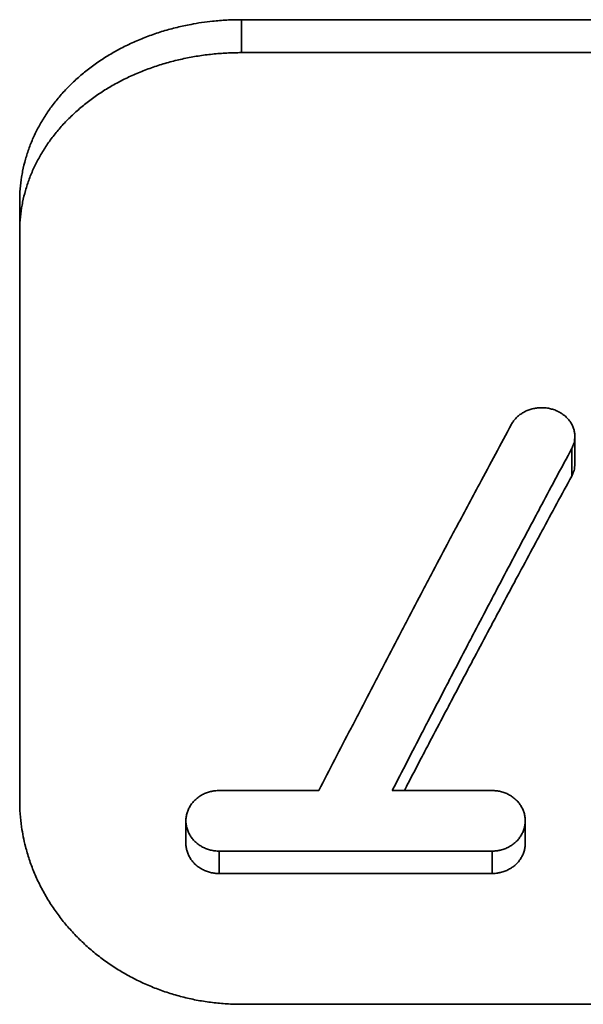
# Model space of a CAD drawing. Units: inches. Extents: x -714 to 3985, y -109 to 159.
# Drawn here: x 795 to 800, y 59 to 67 of the extents above; entities that cross this region are included whole.
import ezdxf

# ---------------------------------------------------------------- set-up
doc = ezdxf.new("R2010")
doc.units = ezdxf.units.IN
doc.header["$MEASUREMENT"] = 0
doc.layers.add('Visible Edges(Atlas Copco)', color=7, linetype='Continuous', lineweight=35)
doc.layers.add('Visible Tangent Edges(Atlas Copco)', color=7, linetype='Continuous', lineweight=35)

# ---------------------------------------------------------------- blocks, each defined once
blk = doc.blocks.new('08-63')
at = {"layer": 'Visible Edges(Atlas Copco)'}
for p, q in [((100.4801, 23.4364), (126.3869, 23.4364)), ((98.4801, 21.7992), (98.4801, 16.3865)), ((103.4898, 19.6742), (103.4898, 19.4245)), ((101.1801, 16.4774), (100.2801, 16.4774)), ((102.7421, 16.4774), (101.8421, 16.4774)), ((99.9801, 15.9988), (99.9801, 16.2044)), ((103.0421, 16.2044), (103.0421, 15.9988)), ((100.2801, 15.9305), (102.7421, 15.9305)), ((100.2801, 15.7283), (102.7421, 15.7283)), ((126.3869, 14.5474), (100.4801, 14.5474))]:
    blk.add_line(p, q, dxfattribs=at)
for points, knots in [([(98.4801, 21.7992), (98.4801, 21.8355), (98.4815, 21.8718), (98.4844, 21.908), (98.4872, 21.9442), (98.4915, 21.9803), (98.4972, 22.0161), (98.5, 22.0341), (98.5032, 22.052), (98.5068, 22.0698), (98.5139, 22.1055), (98.5224, 22.1409), (98.5323, 22.176), (98.5373, 22.1936), (98.5426, 22.2111), (98.5482, 22.2285), (98.5595, 22.2633), (98.5722, 22.2977), (98.5862, 22.3317), (98.5932, 22.3488), (98.6006, 22.3657), (98.6083, 22.3825), (98.6236, 22.4161), (98.6403, 22.4493), (98.6584, 22.4819), (98.6674, 22.4982), (98.6767, 22.5144), (98.6863, 22.5305), (98.7056, 22.5626), (98.7262, 22.5941), (98.748, 22.625), (98.7589, 22.6405), (98.7702, 22.6558), (98.7817, 22.671), (98.8047, 22.7013), (98.829, 22.7309), (98.8544, 22.7599), (98.8671, 22.7744), (98.8801, 22.7887), (98.8934, 22.8028), (98.9199, 22.831), (98.9476, 22.8585), (98.9764, 22.8852), (98.9908, 22.8986), (99.0054, 22.9117), (99.0204, 22.9247), (99.0502, 22.9506), (99.0811, 22.9757), (99.1129, 22.9999), (99.1288, 23.012), (99.145, 23.0239), (99.1614, 23.0355), (99.1942, 23.0589), (99.2279, 23.0813), (99.2626, 23.1028), (99.2799, 23.1136), (99.2974, 23.1241), (99.3151, 23.1344), (99.3506, 23.155), (99.3869, 23.1746), (99.4239, 23.1932), (99.4425, 23.2025), (99.4612, 23.2116), (99.4801, 23.2204), (99.5179, 23.238), (99.5564, 23.2547), (99.5955, 23.2702), (99.6151, 23.278), (99.6348, 23.2855), (99.6547, 23.2928), (99.6944, 23.3073), (99.7347, 23.3208), (99.7756, 23.3332), (99.796, 23.3394), (99.8165, 23.3453), (99.8372, 23.351), (99.8785, 23.3622), (99.9203, 23.3724), (99.9624, 23.3815), (99.9835, 23.3861), (100.0047, 23.3904), (100.0259, 23.3943), (100.0897, 23.4063), (100.1541, 23.4157), (100.219, 23.4226), (100.2623, 23.4272), (100.3057, 23.4306), (100.3493, 23.4329), (100.3928, 23.4352), (100.4364, 23.4364), (100.4801, 23.4364)], [-1.570796, -1.570796, -1.570796, -1.570796, -1.505346, -1.505346, -1.505346, -1.439897, -1.439897, -1.439897, -1.407172, -1.407172, -1.407172, -1.341722, -1.341722, -1.341722, -1.308997, -1.308997, -1.308997, -1.243547, -1.243547, -1.243547, -1.210822, -1.210822, -1.210822, -1.145372, -1.145372, -1.145372, -1.112647, -1.112647, -1.112647, -1.047198, -1.047198, -1.047198, -1.014473, -1.014473, -1.014473, -0.949023, -0.949023, -0.949023, -0.916298, -0.916298, -0.916298, -0.850848, -0.850848, -0.850848, -0.818123, -0.818123, -0.818123, -0.752673, -0.752673, -0.752673, -0.719948, -0.719948, -0.719948, -0.654498, -0.654498, -0.654498, -0.621774, -0.621774, -0.621774, -0.556324, -0.556324, -0.556324, -0.523599, -0.523599, -0.523599, -0.458149, -0.458149, -0.458149, -0.425424, -0.425424, -0.425424, -0.359974, -0.359974, -0.359974, -0.327249, -0.327249, -0.327249, -0.261799, -0.261799, -0.261799, -0.229074, -0.229074, -0.229074, -0.1309, -0.1309, -0.1309, -0.06545, -0.06545, -0.06545, 0, 0, 0, 0]), ([(100.4801, 23.1389), (100.4364, 23.1389), (100.3928, 23.1378), (100.3493, 23.1355), (100.3057, 23.1333), (100.2623, 23.1299), (100.219, 23.1254), (100.1974, 23.1231), (100.1758, 23.1206), (100.1543, 23.1177), (100.1112, 23.1121), (100.0684, 23.1053), (100.0259, 23.0975), (100.0047, 23.0935), (99.9835, 23.0893), (99.9624, 23.0848), (99.9203, 23.0758), (99.8785, 23.0658), (99.8372, 23.0546), (99.8165, 23.049), (99.796, 23.0432), (99.7756, 23.0371), (99.7347, 23.0249), (99.6944, 23.0116), (99.6547, 22.9972), (99.6348, 22.99), (99.6151, 22.9826), (99.5955, 22.9749), (99.5564, 22.9596), (99.5179, 22.9432), (99.4801, 22.9257), (99.4612, 22.917), (99.4425, 22.9081), (99.4239, 22.8989), (99.3869, 22.8805), (99.3506, 22.8611), (99.3151, 22.8408), (99.2974, 22.8307), (99.2799, 22.8203), (99.2626, 22.8097), (99.2279, 22.7884), (99.1942, 22.7663), (99.1614, 22.7432), (99.145, 22.7317), (99.1288, 22.7199), (99.1129, 22.708), (99.0811, 22.6841), (99.0502, 22.6593), (99.0204, 22.6337), (99.0054, 22.621), (98.9908, 22.608), (98.9764, 22.5948), (98.9476, 22.5684), (98.9199, 22.5413), (98.8934, 22.5134), (98.8801, 22.4995), (98.8671, 22.4854), (98.8544, 22.4711), (98.829, 22.4425), (98.8047, 22.4132), (98.7817, 22.3833), (98.7702, 22.3683), (98.7589, 22.3532), (98.748, 22.3379), (98.7262, 22.3074), (98.7056, 22.2762), (98.6863, 22.2445), (98.6767, 22.2287), (98.6674, 22.2127), (98.6584, 22.1966), (98.6403, 22.1644), (98.6236, 22.1316), (98.6083, 22.0984), (98.6006, 22.0819), (98.5932, 22.0652), (98.5862, 22.0483), (98.5722, 22.0147), (98.5595, 21.9807), (98.5482, 21.9464), (98.5426, 21.9292), (98.5373, 21.9119), (98.5323, 21.8946), (98.5224, 21.8599), (98.5139, 21.8249), (98.5068, 21.7897), (98.5032, 21.7721), (98.5, 21.7545), (98.4972, 21.7367), (98.4915, 21.7013), (98.4872, 21.6657), (98.4844, 21.63), (98.4815, 21.5942), (98.4801, 21.5584), (98.4801, 21.5225)], [0, 0, 0, 0, 0.06545, 0.06545, 0.06545, 0.1309, 0.1309, 0.1309, 0.163625, 0.163625, 0.163625, 0.229074, 0.229074, 0.229074, 0.261799, 0.261799, 0.261799, 0.327249, 0.327249, 0.327249, 0.359974, 0.359974, 0.359974, 0.425424, 0.425424, 0.425424, 0.458149, 0.458149, 0.458149, 0.523599, 0.523599, 0.523599, 0.556324, 0.556324, 0.556324, 0.621774, 0.621774, 0.621774, 0.654498, 0.654498, 0.654498, 0.719948, 0.719948, 0.719948, 0.752673, 0.752673, 0.752673, 0.818123, 0.818123, 0.818123, 0.850848, 0.850848, 0.850848, 0.916298, 0.916298, 0.916298, 0.949023, 0.949023, 0.949023, 1.014473, 1.014473, 1.014473, 1.047198, 1.047198, 1.047198, 1.112647, 1.112647, 1.112647, 1.145372, 1.145372, 1.145372, 1.210822, 1.210822, 1.210822, 1.243547, 1.243547, 1.243547, 1.308997, 1.308997, 1.308997, 1.341722, 1.341722, 1.341722, 1.407172, 1.407172, 1.407172, 1.439897, 1.439897, 1.439897, 1.505346, 1.505346, 1.505346, 1.570796, 1.570796, 1.570796, 1.570796]), ([(103.4617, 19.5642), (103.4645, 19.5694), (103.467, 19.5746), (103.4694, 19.5799), (103.4718, 19.5852), (103.4739, 19.5906), (103.4759, 19.596), (103.4769, 19.5987), (103.4778, 19.6014), (103.4787, 19.6041), (103.4814, 19.6123), (103.4835, 19.6207), (103.4852, 19.629), (103.4864, 19.6346), (103.4873, 19.6403), (103.488, 19.6459), (103.4894, 19.6572), (103.49, 19.6685), (103.4897, 19.6799), (103.4896, 19.6855), (103.4892, 19.6912), (103.4887, 19.6968), (103.4875, 19.7081), (103.4855, 19.7194), (103.4827, 19.7304), (103.4813, 19.736), (103.4796, 19.7414), (103.4778, 19.7469), (103.4742, 19.7578), (103.4697, 19.7684), (103.4644, 19.7788), (103.4618, 19.784), (103.4589, 19.7891), (103.4559, 19.7941), (103.4499, 19.8041), (103.4431, 19.8138), (103.4355, 19.8231), (103.4318, 19.8277), (103.4279, 19.8323), (103.4238, 19.8367), (103.4156, 19.8455), (103.4067, 19.8538), (103.3973, 19.8617), (103.3925, 19.8656), (103.3877, 19.8693), (103.3826, 19.873), (103.3726, 19.8802), (103.362, 19.8869), (103.351, 19.893), (103.3455, 19.896), (103.3398, 19.8989), (103.3341, 19.9016), (103.3226, 19.9071), (103.3107, 19.9119), (103.2985, 19.9159), (103.2924, 19.918), (103.2863, 19.9199), (103.28, 19.9216), (103.2675, 19.925), (103.2548, 19.9276), (103.2419, 19.9296), (103.2355, 19.9306), (103.229, 19.9314), (103.2225, 19.932), (103.2095, 19.9332), (103.1963, 19.9337), (103.1833, 19.9335), (103.1767, 19.9334), (103.1702, 19.933), (103.1637, 19.9326), (103.1506, 19.9316), (103.1377, 19.9299), (103.1249, 19.9274), (103.1185, 19.9262), (103.1121, 19.9248), (103.1059, 19.9232), (103.0933, 19.92), (103.081, 19.9162), (103.069, 19.9116), (103.063, 19.9093), (103.0571, 19.9069), (103.0513, 19.9043), (103.0397, 19.8991), (103.0285, 19.8932), (103.0177, 19.8867), (103.0124, 19.8835), (103.0071, 19.8801), (103.002, 19.8766), (102.9918, 19.8695), (102.9821, 19.8618), (102.9731, 19.8537), (102.9686, 19.8496), (102.9642, 19.8454), (102.96, 19.841), (102.9516, 19.8324), (102.9438, 19.8232), (102.9368, 19.8137), (102.9298, 19.8041), (102.9234, 19.7942), (102.9179, 19.7839)], [-3.141593, -3.141593, -3.141593, -3.141593, -3.076143, -3.076143, -3.076143, -3.010693, -3.010693, -3.010693, -2.977968, -2.977968, -2.977968, -2.879793, -2.879793, -2.879793, -2.814343, -2.814343, -2.814343, -2.683444, -2.683444, -2.683444, -2.617994, -2.617994, -2.617994, -2.487094, -2.487094, -2.487094, -2.421644, -2.421644, -2.421644, -2.290745, -2.290745, -2.290745, -2.225295, -2.225295, -2.225295, -2.094395, -2.094395, -2.094395, -2.028945, -2.028945, -2.028945, -1.898046, -1.898046, -1.898046, -1.832596, -1.832596, -1.832596, -1.701696, -1.701696, -1.701696, -1.636246, -1.636246, -1.636246, -1.505346, -1.505346, -1.505346, -1.439897, -1.439897, -1.439897, -1.308997, -1.308997, -1.308997, -1.243547, -1.243547, -1.243547, -1.112647, -1.112647, -1.112647, -1.047198, -1.047198, -1.047198, -0.916298, -0.916298, -0.916298, -0.850848, -0.850848, -0.850848, -0.719948, -0.719948, -0.719948, -0.654498, -0.654498, -0.654498, -0.523599, -0.523599, -0.523599, -0.458149, -0.458149, -0.458149, -0.327249, -0.327249, -0.327249, -0.261799, -0.261799, -0.261799, -0.1309, -0.1309, -0.1309, 0, 0, 0, 0]), ([(102.9179, 19.7839), (102.8214, 19.6049), (102.7248, 19.425), (102.6283, 19.2444), (102.5559, 19.1089), (102.4835, 18.9729), (102.411, 18.8365), (102.3869, 18.7911), (102.3628, 18.7455), (102.3386, 18.7), (102.2904, 18.6089), (102.2421, 18.5176), (102.1938, 18.4261), (102.1697, 18.3803), (102.1455, 18.3345), (102.1214, 18.2887), (102.0731, 18.197), (102.0249, 18.1051), (101.9766, 18.013), (101.9524, 17.967), (101.9283, 17.9209), (101.9042, 17.8748), (101.8559, 17.7825), (101.8076, 17.6901), (101.7594, 17.5974), (101.7352, 17.5511), (101.7111, 17.5048), (101.6869, 17.4584), (101.6387, 17.3656), (101.5904, 17.2726), (101.5421, 17.1794), (101.518, 17.1328), (101.4939, 17.0862), (101.4697, 17.0395), (101.4214, 16.9462), (101.3732, 16.8527), (101.3249, 16.759), (101.2766, 16.6653), (101.2284, 16.5714), (101.1801, 16.4774)], [-0.4112053, -0.4112053, -0.4112053, -0.4112053, -0.3426711, -0.3426711, -0.3426711, -0.2912704, -0.2912704, -0.2912704, -0.2741369, -0.2741369, -0.2741369, -0.2398697, -0.2398697, -0.2398697, -0.2227362, -0.2227362, -0.2227362, -0.1884691, -0.1884691, -0.1884691, -0.1713355, -0.1713355, -0.1713355, -0.1370684, -0.1370684, -0.1370684, -0.1199349, -0.1199349, -0.1199349, -0.0856678, -0.0856678, -0.0856678, -0.0685342, -0.0685342, -0.0685342, -0.0342671, -0.0342671, -0.0342671, 0, 0, 0, 0]), ([(101.8421, 16.4774), (101.8871, 16.565), (101.9321, 16.6525), (101.9771, 16.7399), (102.0221, 16.8272), (102.0671, 16.9144), (102.112, 17.0014), (102.1345, 17.0449), (102.157, 17.0884), (102.1795, 17.1319), (102.2245, 17.2187), (102.2695, 17.3055), (102.3145, 17.392), (102.337, 17.4353), (102.3595, 17.4786), (102.382, 17.5218), (102.427, 17.6082), (102.4719, 17.6944), (102.5169, 17.7805), (102.5394, 17.8236), (102.5619, 17.8666), (102.5844, 17.9096), (102.6294, 17.9955), (102.6744, 18.0813), (102.7194, 18.1669), (102.7419, 18.2097), (102.7644, 18.2525), (102.7869, 18.2952), (102.8319, 18.3806), (102.8768, 18.4659), (102.9218, 18.551), (102.9443, 18.5936), (102.9668, 18.6361), (102.9893, 18.6786), (103.0343, 18.7635), (103.0793, 18.8483), (103.1243, 18.9329), (103.1468, 18.9752), (103.1693, 19.0175), (103.1918, 19.0597), (103.2368, 19.1441), (103.2817, 19.2284), (103.3267, 19.3125), (103.3717, 19.3966), (103.4167, 19.4805), (103.4617, 19.5642)], [-0.3832268, -0.3832268, -0.3832268, -0.3832268, -0.3512913, -0.3512913, -0.3512913, -0.3193557, -0.3193557, -0.3193557, -0.3033879, -0.3033879, -0.3033879, -0.2714523, -0.2714523, -0.2714523, -0.2554845, -0.2554845, -0.2554845, -0.223549, -0.223549, -0.223549, -0.2075812, -0.2075812, -0.2075812, -0.1756456, -0.1756456, -0.1756456, -0.1596778, -0.1596778, -0.1596778, -0.1277423, -0.1277423, -0.1277423, -0.1117745, -0.1117745, -0.1117745, -0.0798389, -0.0798389, -0.0798389, -0.0638711, -0.0638711, -0.0638711, -0.0319356, -0.0319356, -0.0319356, 0, 0, 0, 0]), ([(103.4617, 19.316), (103.4645, 19.3211), (103.467, 19.3262), (103.4694, 19.3314), (103.4718, 19.3367), (103.4739, 19.342), (103.4759, 19.3473), (103.4769, 19.35), (103.4778, 19.3527), (103.4787, 19.3554), (103.4814, 19.3635), (103.4835, 19.3717), (103.4852, 19.3799), (103.4864, 19.3855), (103.4873, 19.391), (103.488, 19.3966), (103.4892, 19.4059), (103.4898, 19.4152), (103.4898, 19.4245)], [-3.1415927, -3.1415927, -3.1415927, -3.1415927, -3.0761428, -3.0761428, -3.0761428, -3.010693, -3.010693, -3.010693, -2.977968, -2.977968, -2.977968, -2.8797933, -2.8797933, -2.8797933, -2.8143434, -2.8143434, -2.8143434, -2.7052285, -2.7052285, -2.7052285, -2.7052285]), ([(101.951, 16.4774), (101.9597, 16.4941), (101.9684, 16.5108), (101.9771, 16.5274), (102.0221, 16.6137), (102.0671, 16.6997), (102.112, 16.7857), (102.1345, 16.8286), (102.157, 16.8716), (102.1795, 16.9145), (102.2245, 17.0002), (102.2695, 17.0859), (102.3145, 17.1713), (102.337, 17.2141), (102.3595, 17.2568), (102.382, 17.2994), (102.427, 17.3847), (102.4719, 17.4699), (102.5169, 17.5549), (102.5394, 17.5974), (102.5619, 17.6399), (102.5844, 17.6823), (102.6294, 17.7671), (102.6744, 17.8518), (102.7194, 17.9363), (102.7419, 17.9786), (102.7644, 18.0208), (102.7869, 18.063), (102.8319, 18.1474), (102.8768, 18.2316), (102.9218, 18.3156), (102.9443, 18.3576), (102.9668, 18.3996), (102.9893, 18.4415), (103.0343, 18.5254), (103.0793, 18.6091), (103.1243, 18.6926), (103.1468, 18.7344), (103.1693, 18.7761), (103.1918, 18.8178), (103.2368, 18.9012), (103.2817, 18.9844), (103.3267, 19.0674), (103.3717, 19.1504), (103.4167, 19.2333), (103.4617, 19.316)], [-0.3574651, -0.3574651, -0.3574651, -0.3574651, -0.3512913, -0.3512913, -0.3512913, -0.3193557, -0.3193557, -0.3193557, -0.3033879, -0.3033879, -0.3033879, -0.2714523, -0.2714523, -0.2714523, -0.2554845, -0.2554845, -0.2554845, -0.223549, -0.223549, -0.223549, -0.2075812, -0.2075812, -0.2075812, -0.1756456, -0.1756456, -0.1756456, -0.1596778, -0.1596778, -0.1596778, -0.1277423, -0.1277423, -0.1277423, -0.1117745, -0.1117745, -0.1117745, -0.0798389, -0.0798389, -0.0798389, -0.0638711, -0.0638711, -0.0638711, -0.0319356, -0.0319356, -0.0319356, 0, 0, 0, 0]), ([(100.2801, 16.4774), (100.2735, 16.4774), (100.267, 16.4772), (100.2605, 16.4768), (100.2539, 16.4764), (100.2474, 16.4759), (100.2409, 16.4751), (100.2377, 16.4747), (100.2344, 16.4743), (100.2312, 16.4738), (100.2215, 16.4723), (100.2119, 16.4704), (100.2024, 16.4681), (100.1961, 16.4666), (100.1898, 16.4649), (100.1836, 16.4629), (100.1713, 16.4591), (100.1591, 16.4546), (100.1474, 16.4493), (100.1415, 16.4467), (100.1357, 16.4439), (100.1301, 16.4409), (100.1187, 16.4349), (100.1078, 16.4283), (100.0975, 16.4211), (100.0923, 16.4175), (100.0872, 16.4137), (100.0823, 16.4098), (100.0724, 16.4019), (100.0632, 16.3935), (100.0545, 16.3845), (100.0502, 16.3801), (100.0461, 16.3754), (100.0421, 16.3707), (100.0341, 16.3613), (100.0268, 16.3514), (100.0203, 16.341), (100.017, 16.3359), (100.0139, 16.3306), (100.011, 16.3253), (100.0052, 16.3146), (100.0002, 16.3036), (99.996, 16.2923), (99.9939, 16.2866), (99.992, 16.2809), (99.9903, 16.2752), (99.9869, 16.2637), (99.9844, 16.2519), (99.9826, 16.2401), (99.9818, 16.2342), (99.9812, 16.2283), (99.9807, 16.2223), (99.9799, 16.2104), (99.9799, 16.1985), (99.9807, 16.1865), (99.9812, 16.1806), (99.9818, 16.1746), (99.9826, 16.1687), (99.9844, 16.1569), (99.9869, 16.1452), (99.9903, 16.1336), (99.992, 16.1279), (99.9939, 16.1221), (99.996, 16.1165), (100.0002, 16.1052), (100.0052, 16.0941), (100.011, 16.0834), (100.0139, 16.078), (100.017, 16.0728), (100.0203, 16.0676), (100.0268, 16.0572), (100.0341, 16.0473), (100.0421, 16.0378), (100.0461, 16.033), (100.0502, 16.0284), (100.0545, 16.0239), (100.0632, 16.0149), (100.0724, 16.0065), (100.0823, 15.9986), (100.0872, 15.9946), (100.0923, 15.9908), (100.0975, 15.9872), (100.1078, 15.9799), (100.1187, 15.9732), (100.1301, 15.9673), (100.1357, 15.9643), (100.1415, 15.9614), (100.1474, 15.9588), (100.1591, 15.9535), (100.1713, 15.9489), (100.1836, 15.9451), (100.1898, 15.9431), (100.1961, 15.9414), (100.2024, 15.9399), (100.2151, 15.9368), (100.2279, 15.9344), (100.2409, 15.9329), (100.2539, 15.9313), (100.267, 15.9305), (100.2801, 15.9305)], [-3.141593, -3.141593, -3.141593, -3.141593, -3.076143, -3.076143, -3.076143, -3.010693, -3.010693, -3.010693, -2.977968, -2.977968, -2.977968, -2.879793, -2.879793, -2.879793, -2.814343, -2.814343, -2.814343, -2.683444, -2.683444, -2.683444, -2.617994, -2.617994, -2.617994, -2.487094, -2.487094, -2.487094, -2.421644, -2.421644, -2.421644, -2.290745, -2.290745, -2.290745, -2.225295, -2.225295, -2.225295, -2.094395, -2.094395, -2.094395, -2.028945, -2.028945, -2.028945, -1.898046, -1.898046, -1.898046, -1.832596, -1.832596, -1.832596, -1.701696, -1.701696, -1.701696, -1.636246, -1.636246, -1.636246, -1.505346, -1.505346, -1.505346, -1.439897, -1.439897, -1.439897, -1.308997, -1.308997, -1.308997, -1.243547, -1.243547, -1.243547, -1.112647, -1.112647, -1.112647, -1.047198, -1.047198, -1.047198, -0.916298, -0.916298, -0.916298, -0.850848, -0.850848, -0.850848, -0.719948, -0.719948, -0.719948, -0.654498, -0.654498, -0.654498, -0.523599, -0.523599, -0.523599, -0.458149, -0.458149, -0.458149, -0.327249, -0.327249, -0.327249, -0.261799, -0.261799, -0.261799, -0.1309, -0.1309, -0.1309, 0, 0, 0, 0]), ([(102.7421, 15.9305), (102.7487, 15.9305), (102.7552, 15.9307), (102.7617, 15.9311), (102.7683, 15.9315), (102.7748, 15.9321), (102.7813, 15.9329), (102.7845, 15.9332), (102.7877, 15.9337), (102.791, 15.9342), (102.8007, 15.9356), (102.8103, 15.9375), (102.8198, 15.9399), (102.8261, 15.9414), (102.8323, 15.9431), (102.8385, 15.9451), (102.8509, 15.9489), (102.8631, 15.9535), (102.8748, 15.9588), (102.8807, 15.9614), (102.8864, 15.9643), (102.8921, 15.9673), (102.9034, 15.9732), (102.9144, 15.9799), (102.9247, 15.9872), (102.9299, 15.9908), (102.935, 15.9946), (102.9399, 15.9986), (102.9498, 16.0065), (102.959, 16.0149), (102.9677, 16.0239), (102.972, 16.0284), (102.9761, 16.033), (102.9801, 16.0378), (102.9881, 16.0473), (102.9954, 16.0572), (103.0019, 16.0676), (103.0052, 16.0728), (103.0083, 16.078), (103.0112, 16.0834), (103.017, 16.0941), (103.022, 16.1052), (103.0262, 16.1165), (103.0283, 16.1221), (103.0302, 16.1279), (103.0319, 16.1336), (103.0353, 16.1452), (103.0378, 16.1569), (103.0395, 16.1687), (103.0404, 16.1746), (103.041, 16.1806), (103.0415, 16.1865), (103.0423, 16.1985), (103.0423, 16.2104), (103.0415, 16.2223), (103.041, 16.2283), (103.0404, 16.2342), (103.0395, 16.2401), (103.0378, 16.2519), (103.0353, 16.2637), (103.0319, 16.2752), (103.0302, 16.2809), (103.0283, 16.2866), (103.0262, 16.2923), (103.022, 16.3036), (103.017, 16.3146), (103.0112, 16.3253), (103.0083, 16.3306), (103.0052, 16.3359), (103.0019, 16.341), (102.9954, 16.3514), (102.9881, 16.3613), (102.9801, 16.3707), (102.9761, 16.3754), (102.972, 16.3801), (102.9677, 16.3845), (102.959, 16.3935), (102.9498, 16.4019), (102.9399, 16.4098), (102.935, 16.4137), (102.9299, 16.4175), (102.9247, 16.4211), (102.9144, 16.4283), (102.9034, 16.4349), (102.8921, 16.4409), (102.8864, 16.4439), (102.8807, 16.4467), (102.8748, 16.4493), (102.8631, 16.4546), (102.8509, 16.4591), (102.8385, 16.4629), (102.8323, 16.4649), (102.8261, 16.4666), (102.8198, 16.4681), (102.8071, 16.4712), (102.7942, 16.4735), (102.7813, 16.4751), (102.7683, 16.4766), (102.7552, 16.4774), (102.7421, 16.4774)], [-3.141593, -3.141593, -3.141593, -3.141593, -3.076143, -3.076143, -3.076143, -3.010693, -3.010693, -3.010693, -2.977968, -2.977968, -2.977968, -2.879793, -2.879793, -2.879793, -2.814343, -2.814343, -2.814343, -2.683444, -2.683444, -2.683444, -2.617994, -2.617994, -2.617994, -2.487094, -2.487094, -2.487094, -2.421644, -2.421644, -2.421644, -2.290745, -2.290745, -2.290745, -2.225295, -2.225295, -2.225295, -2.094395, -2.094395, -2.094395, -2.028945, -2.028945, -2.028945, -1.898046, -1.898046, -1.898046, -1.832596, -1.832596, -1.832596, -1.701696, -1.701696, -1.701696, -1.636246, -1.636246, -1.636246, -1.505346, -1.505346, -1.505346, -1.439897, -1.439897, -1.439897, -1.308997, -1.308997, -1.308997, -1.243547, -1.243547, -1.243547, -1.112647, -1.112647, -1.112647, -1.047198, -1.047198, -1.047198, -0.916298, -0.916298, -0.916298, -0.850848, -0.850848, -0.850848, -0.719948, -0.719948, -0.719948, -0.654498, -0.654498, -0.654498, -0.523599, -0.523599, -0.523599, -0.458149, -0.458149, -0.458149, -0.327249, -0.327249, -0.327249, -0.261799, -0.261799, -0.261799, -0.1309, -0.1309, -0.1309, 0, 0, 0, 0]), ([(100.4801, 14.5474), (100.4364, 14.5474), (100.3928, 14.5487), (100.3493, 14.5514), (100.3057, 14.554), (100.2623, 14.558), (100.219, 14.5633), (100.1974, 14.5659), (100.1758, 14.5689), (100.1543, 14.5722), (100.1112, 14.5788), (100.0684, 14.5867), (100.0259, 14.5959), (100.0047, 14.6005), (99.9835, 14.6054), (99.9624, 14.6107), (99.9203, 14.6212), (99.8785, 14.6329), (99.8372, 14.646), (99.8165, 14.6525), (99.796, 14.6593), (99.7756, 14.6664), (99.7347, 14.6807), (99.6944, 14.6962), (99.6547, 14.7129), (99.6348, 14.7213), (99.6151, 14.7299), (99.5955, 14.7389), (99.5564, 14.7568), (99.5179, 14.7758), (99.4801, 14.7961), (99.4612, 14.8062), (99.4425, 14.8166), (99.4239, 14.8272), (99.3869, 14.8486), (99.3506, 14.871), (99.3151, 14.8946), (99.2974, 14.9063), (99.2799, 14.9184), (99.2626, 14.9307), (99.2279, 14.9552), (99.1942, 14.9809), (99.1614, 15.0075), (99.145, 15.0208), (99.1288, 15.0343), (99.1129, 15.0481), (99.0811, 15.0757), (99.0502, 15.1042), (99.0204, 15.1336), (99.0054, 15.1483), (98.9908, 15.1632), (98.9764, 15.1783), (98.9476, 15.2086), (98.9199, 15.2397), (98.8934, 15.2716), (98.8801, 15.2876), (98.8671, 15.3038), (98.8544, 15.3201), (98.829, 15.3528), (98.8047, 15.3862), (98.7817, 15.4203), (98.7702, 15.4373), (98.7589, 15.4546), (98.748, 15.4719), (98.7262, 15.5067), (98.7056, 15.5421), (98.6863, 15.578), (98.6767, 15.596), (98.6674, 15.6141), (98.6584, 15.6323), (98.6403, 15.6688), (98.6236, 15.7058), (98.6083, 15.7433), (98.6006, 15.762), (98.5932, 15.7808), (98.5862, 15.7997), (98.5722, 15.8376), (98.5595, 15.8758), (98.5482, 15.9144), (98.5426, 15.9337), (98.5373, 15.953), (98.5323, 15.9724), (98.5175, 16.0307), (98.5057, 16.0896), (98.4972, 16.1488), (98.4915, 16.1882), (98.4872, 16.2278), (98.4844, 16.2675), (98.4815, 16.3071), (98.4801, 16.3468), (98.4801, 16.3865)], [-1.570796, -1.570796, -1.570796, -1.570796, -1.505346, -1.505346, -1.505346, -1.439897, -1.439897, -1.439897, -1.407172, -1.407172, -1.407172, -1.341722, -1.341722, -1.341722, -1.308997, -1.308997, -1.308997, -1.243547, -1.243547, -1.243547, -1.210822, -1.210822, -1.210822, -1.145372, -1.145372, -1.145372, -1.112647, -1.112647, -1.112647, -1.047198, -1.047198, -1.047198, -1.014473, -1.014473, -1.014473, -0.949023, -0.949023, -0.949023, -0.916298, -0.916298, -0.916298, -0.850848, -0.850848, -0.850848, -0.818123, -0.818123, -0.818123, -0.752673, -0.752673, -0.752673, -0.719948, -0.719948, -0.719948, -0.654498, -0.654498, -0.654498, -0.621774, -0.621774, -0.621774, -0.556324, -0.556324, -0.556324, -0.523599, -0.523599, -0.523599, -0.458149, -0.458149, -0.458149, -0.425424, -0.425424, -0.425424, -0.359974, -0.359974, -0.359974, -0.327249, -0.327249, -0.327249, -0.261799, -0.261799, -0.261799, -0.229074, -0.229074, -0.229074, -0.1309, -0.1309, -0.1309, -0.06545, -0.06545, -0.06545, 0, 0, 0, 0]), ([(99.9801, 15.9988), (99.9801, 15.9929), (99.9803, 15.987), (99.9807, 15.9811), (99.9812, 15.9753), (99.9818, 15.9694), (99.9826, 15.9635), (99.9844, 15.9519), (99.9869, 15.9403), (99.9903, 15.9289), (99.992, 15.9232), (99.9939, 15.9175), (99.996, 15.912), (100.0002, 15.9008), (100.0052, 15.8899), (100.011, 15.8793), (100.0139, 15.874), (100.017, 15.8688), (100.0203, 15.8637), (100.0268, 15.8535), (100.0341, 15.8436), (100.0421, 15.8343), (100.0461, 15.8296), (100.0502, 15.825), (100.0545, 15.8206), (100.0632, 15.8117), (100.0724, 15.8033), (100.0823, 15.7955), (100.0872, 15.7917), (100.0923, 15.7879), (100.0975, 15.7843), (100.1078, 15.7771), (100.1187, 15.7705), (100.1301, 15.7646), (100.1357, 15.7617), (100.1415, 15.7589), (100.1474, 15.7563), (100.1591, 15.7511), (100.1713, 15.7465), (100.1836, 15.7427), (100.1898, 15.7408), (100.1961, 15.7391), (100.2024, 15.7376), (100.2151, 15.7345), (100.2279, 15.7322), (100.2409, 15.7307), (100.2539, 15.7291), (100.267, 15.7283), (100.2801, 15.7283)], [-1.570796, -1.570796, -1.570796, -1.570796, -1.505346, -1.505346, -1.505346, -1.439897, -1.439897, -1.439897, -1.308997, -1.308997, -1.308997, -1.243547, -1.243547, -1.243547, -1.112647, -1.112647, -1.112647, -1.047198, -1.047198, -1.047198, -0.916298, -0.916298, -0.916298, -0.850848, -0.850848, -0.850848, -0.719948, -0.719948, -0.719948, -0.654498, -0.654498, -0.654498, -0.523599, -0.523599, -0.523599, -0.458149, -0.458149, -0.458149, -0.327249, -0.327249, -0.327249, -0.261799, -0.261799, -0.261799, -0.1309, -0.1309, -0.1309, 0, 0, 0, 0]), ([(102.7421, 15.7283), (102.7487, 15.7283), (102.7552, 15.7285), (102.7617, 15.7289), (102.7683, 15.7293), (102.7748, 15.7299), (102.7813, 15.7307), (102.7845, 15.7311), (102.7877, 15.7315), (102.791, 15.732), (102.8007, 15.7334), (102.8103, 15.7353), (102.8198, 15.7376), (102.8261, 15.7391), (102.8323, 15.7408), (102.8385, 15.7427), (102.8509, 15.7465), (102.8631, 15.7511), (102.8748, 15.7563), (102.8807, 15.7589), (102.8864, 15.7617), (102.8921, 15.7646), (102.9034, 15.7705), (102.9144, 15.7771), (102.9247, 15.7843), (102.9299, 15.7879), (102.935, 15.7917), (102.9399, 15.7955), (102.9498, 15.8033), (102.959, 15.8117), (102.9677, 15.8206), (102.972, 15.825), (102.9761, 15.8296), (102.9801, 15.8343), (102.9881, 15.8436), (102.9954, 15.8535), (103.0019, 15.8637), (103.0052, 15.8688), (103.0083, 15.874), (103.0112, 15.8793), (103.017, 15.8899), (103.022, 15.9008), (103.0262, 15.912), (103.0283, 15.9175), (103.0302, 15.9232), (103.0319, 15.9289), (103.0353, 15.9403), (103.0378, 15.9519), (103.0395, 15.9635), (103.0404, 15.9694), (103.041, 15.9753), (103.0415, 15.9811), (103.0419, 15.987), (103.0421, 15.9929), (103.0421, 15.9988)], [-3.141593, -3.141593, -3.141593, -3.141593, -3.076143, -3.076143, -3.076143, -3.010693, -3.010693, -3.010693, -2.977968, -2.977968, -2.977968, -2.879793, -2.879793, -2.879793, -2.814343, -2.814343, -2.814343, -2.683444, -2.683444, -2.683444, -2.617994, -2.617994, -2.617994, -2.487094, -2.487094, -2.487094, -2.421644, -2.421644, -2.421644, -2.290745, -2.290745, -2.290745, -2.225295, -2.225295, -2.225295, -2.094395, -2.094395, -2.094395, -2.028945, -2.028945, -2.028945, -1.898046, -1.898046, -1.898046, -1.832596, -1.832596, -1.832596, -1.701696, -1.701696, -1.701696, -1.636246, -1.636246, -1.636246, -1.570796, -1.570796, -1.570796, -1.570796])]:
    blk.add_open_spline(points, degree=3, knots=knots, dxfattribs=at)
blk.add_open_spline([(126.3869, 23.1389), (117.7513, 23.1389), (109.1157, 23.1389), (100.4801, 23.1389)], degree=3, dxfattribs=at)
at = {"layer": 'Visible Tangent Edges(Atlas Copco)'}
for p, q in [((100.4801, 23.1389), (100.4801, 23.4364)), ((103.4617, 19.316), (103.4617, 19.5642)), ((100.2801, 15.7283), (100.2801, 15.9305)), ((102.7421, 15.7283), (102.7421, 15.9305))]:
    blk.add_line(p, q, dxfattribs=at)

msp = doc.modelspace()

# ---------------------------------------------------------------- block references
msp.add_blockref('08-63', (696.4632, 43.9852))

doc.saveas('drawing.dxf')
